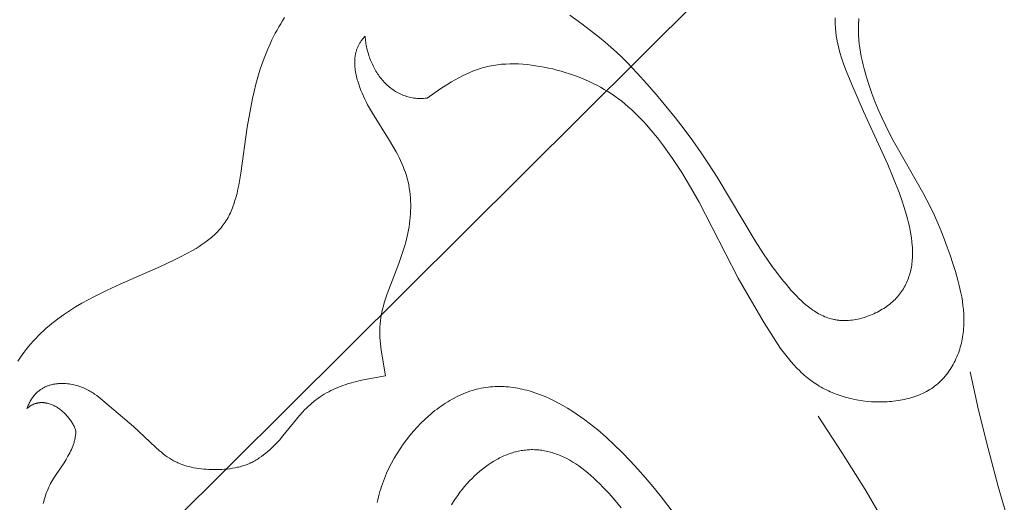
# Model space of a CAD drawing. Units: millimetres. Extents: x 5649 to 13171, y 2127 to 5320.
# Drawn here: x 6899 to 6937, y 2602 to 2621 of the extents above; entities that cross this region are included whole.
import ezdxf
from ezdxf import colors
from ezdxf.entities.mleader import LeaderData, LeaderLine
from ezdxf.math import Vec2, Vec3

# ---------------------------------------------------------------- set-up
doc = ezdxf.new("R2010")
doc.units = ezdxf.units.MM
doc.header["$PDMODE"] = 3
doc.layers.get('0').update_dxf_attribs({"lineweight": 13})
doc.layers.add('АИ_Деревянные конструкции', color=250, linetype='Continuous', lineweight=15)
doc.styles.get("Standard").update_dxf_attribs({"font": 'ARIALNI.TTF'})
doc.styles.add('style1', font='txt')
doc.dimstyles.new('1_2', dxfattribs={"dimtxt": 14, "dimasz": 6, "dimexe": 0, "dimexo": 0, "dimgap": 6, "dimtad": 1, "dimdec": 0, "dimtxsty": 'style1', "dimcen": 25, "dimclrd": 1, "dimclre": 1, "dimclrt": 1, "dimadec": 0, "dimazin": 0, "dimtfac": 1, "dimtdec": 0, "dimtmove": 0, "dimatfit": 3, "dimfxl": 1, "dimtfill": 1, "dimarcsym": 0})

# ---------------------------------------------------------------- blocks, each defined once
blk = doc.blocks.new('*D17')
at = {"layer": 'Defpoints', "color": 0, "lineweight": 50, "transparency": 16777216}
for p in [(6947.66, 4460.158), (6376.835, 2420.39), (6951.733, 2420.39)]:
    blk.add_point(p, dxfattribs=at)
at = {"layer": 'АИ_Деревянные конструкции', "color": 251, "lineweight": -2, "transparency": 16777216}
for p, q in [((6947.66, 4460.158), (6376.835, 4460.158)), ((6376.835, 4420.158), (6376.835, 2460.39)), ((6951.733, 2420.39), (6376.835, 2420.39))]:
    blk.add_line(p, q, dxfattribs=at)
at = {"layer": 'АИ_Деревянные конструкции', "color": 251, "lineweight": 50, "transparency": 16777216}
for points in [[(6370.168, 4420.158), (6383.501, 4420.158), (6376.835, 4460.158)], [(6370.168, 2460.39), (6383.501, 2460.39), (6376.835, 2420.39)]]:
    blk.add_solid(points, dxfattribs=at)
at = {"layer": 'АИ_Деревянные конструкции', "color": 251, "transparency": 16777216, "insert": (6341.489, 3440.274), "char_height": 40, "attachment_point": 5, "rotation": 90, "style": 'style1', "bg_fill": 3, "box_fill_scale": 1.1, "bg_fill_color": 256, "bg_fill_true_color": 13158600, "bg_fill_transparency": 0}
blk.add_mtext('2040', dxfattribs=at)
blk = doc.blocks.new('n8')
for points in [[(-52.691, 64.502), (-52.611, 64.62), (-52.53, 64.736), (-52.446, 64.85), (-52.359, 64.963), (-52.271, 65.073), (-52.18, 65.181), (-52.087, 65.287), (-51.991, 65.39), (-51.893, 65.492), (-51.792, 65.59), (-51.689, 65.687), (-51.584, 65.781), (-51.477, 65.872), (-51.368, 65.962), (-51.258, 66.049), (-51.146, 66.135), (-50.917, 66.299), (-50.683, 66.456), (-50.445, 66.606), (-50.204, 66.749), (-49.961, 66.885), (-49.715, 67.015), (-49.218, 67.263), (-48.712, 67.497), (-47.153, 68.18), (-46.637, 68.42), (-46.384, 68.545), (-46.136, 68.675), (-45.894, 68.809), (-45.776, 68.879), (-45.66, 68.951), (-45.547, 69.025), (-45.436, 69.101), (-45.328, 69.181), (-45.276, 69.222), (-45.224, 69.263), (-45.173, 69.306), (-45.123, 69.349), (-45.074, 69.394), (-45.026, 69.439), (-44.979, 69.485), (-44.933, 69.533), (-44.888, 69.581), (-44.844, 69.631), (-44.801, 69.681), (-44.76, 69.733), (-44.719, 69.786), (-44.68, 69.84), (-44.642, 69.896), (-44.606, 69.953), (-44.57, 70.011), (-44.536, 70.07), (-44.504, 70.131), (-44.473, 70.193), (-44.443, 70.257), (-44.414, 70.321), (-44.387, 70.387), (-44.361, 70.454), (-44.336, 70.523), (-44.312, 70.592), (-44.267, 70.733), (-44.226, 70.877), (-44.188, 71.024), (-44.154, 71.174), (-44.123, 71.325), (-44.094, 71.479), (-44.043, 71.788), (-43.79, 73.577), (-43.696, 74.139), (-43.586, 74.691), (-43.524, 74.966), (-43.455, 75.239), (-43.38, 75.511), (-43.299, 75.781), (-43.21, 76.049), (-43.113, 76.314), (-43.008, 76.576), (-42.893, 76.835), (-42.833, 76.963), (-42.77, 77.09), (-42.705, 77.216), (-42.637, 77.34), (-42.567, 77.463), (-42.494, 77.584), (-42.419, 77.704), (-42.341, 77.822)], [(-31.29, 77.924), (-30.824, 77.589), (-30.362, 77.236), (-30.135, 77.054), (-29.911, 76.868), (-29.692, 76.678), (-29.478, 76.484), (-29.27, 76.287), (-29.067, 76.086), (-28.675, 75.675), (-28.297, 75.255), (-27.928, 74.826), (-27.206, 73.951), (-26.856, 73.504), (-26.517, 73.049), (-26.19, 72.586), (-25.876, 72.116), (-25.571, 71.638), (-24.094, 69.171), (-23.773, 68.671), (-23.605, 68.424), (-23.434, 68.179), (-23.257, 67.938), (-23.076, 67.703), (-22.889, 67.474), (-22.697, 67.252), (-22.6, 67.145), (-22.5, 67.04), (-22.4, 66.938), (-22.297, 66.839), (-22.193, 66.745), (-22.086, 66.655), (-22.032, 66.611), (-21.978, 66.569), (-21.923, 66.529), (-21.867, 66.489), (-21.811, 66.451), (-21.754, 66.415), (-21.697, 66.38), (-21.639, 66.347), (-21.58, 66.315), (-21.521, 66.286), (-21.461, 66.258), (-21.401, 66.231), (-21.339, 66.207), (-21.277, 66.185), (-21.214, 66.165), (-21.151, 66.146), (-21.087, 66.13), (-21.054, 66.123), (-21.022, 66.116), (-20.989, 66.11), (-20.956, 66.104), (-20.922, 66.099), (-20.889, 66.095), (-20.855, 66.091), (-20.822, 66.088), (-20.753, 66.083), (-20.685, 66.081), (-20.615, 66.08), (-20.545, 66.082), (-20.475, 66.086), (-20.404, 66.092), (-20.333, 66.101), (-20.262, 66.111), (-20.191, 66.123), (-20.12, 66.137), (-20.049, 66.153), (-19.978, 66.171), (-19.907, 66.191), (-19.837, 66.212), (-19.767, 66.235), (-19.698, 66.26), (-19.629, 66.287), (-19.561, 66.315), (-19.493, 66.345), (-19.427, 66.376), (-19.361, 66.409), (-19.296, 66.443), (-19.233, 66.479), (-19.17, 66.516), (-19.109, 66.554), (-19.049, 66.593), (-18.991, 66.634), (-18.934, 66.676), (-18.879, 66.719), (-18.825, 66.763), (-18.773, 66.809), (-18.723, 66.855), (-18.674, 66.902), (-18.628, 66.951), (-18.583, 67), (-18.54, 67.05), (-18.499, 67.102), (-18.459, 67.154), (-18.421, 67.207), (-18.385, 67.261), (-18.351, 67.316), (-18.318, 67.371), (-18.287, 67.428), (-18.257, 67.485), (-18.23, 67.544), (-18.204, 67.603), (-18.179, 67.662), (-18.156, 67.723), (-18.135, 67.784), (-18.115, 67.846), (-18.097, 67.909), (-18.08, 67.972), (-18.065, 68.036), (-18.052, 68.101), (-18.04, 68.166), (-18.029, 68.232), (-18.02, 68.298), (-18.012, 68.365), (-18.006, 68.433), (-18.001, 68.501), (-17.998, 68.57), (-17.996, 68.639), (-17.996, 68.709), (-17.997, 68.779), (-17.999, 68.85), (-18.002, 68.921), (-18.007, 68.992), (-18.021, 69.136), (-18.039, 69.281), (-18.061, 69.428), (-18.088, 69.575), (-18.118, 69.722), (-18.152, 69.87), (-18.189, 70.018), (-18.229, 70.166), (-18.317, 70.461), (-18.413, 70.752), (-18.516, 71.039), (-18.731, 71.593), (-18.957, 72.127), (-19.9, 74.185), (-20.355, 75.226), (-20.569, 75.759), (-20.667, 76.028), (-20.757, 76.3), (-20.797, 76.436), (-20.835, 76.573), (-20.87, 76.71), (-20.901, 76.848), (-20.928, 76.986), (-20.951, 77.124), (-20.969, 77.263), (-20.983, 77.402), (-20.988, 77.471), (-20.992, 77.541), (-20.996, 77.68), (-20.996, 77.82)], [(-20.075, 77.788), (-20.083, 77.708), (-20.089, 77.627), (-20.093, 77.546), (-20.096, 77.465), (-20.097, 77.383), (-20.097, 77.302), (-20.095, 77.22), (-20.092, 77.139), (-20.081, 76.975), (-20.065, 76.812), (-20.044, 76.648), (-20.018, 76.484), (-19.988, 76.321), (-19.954, 76.158), (-19.916, 75.995), (-19.875, 75.833), (-19.784, 75.511), (-19.683, 75.193), (-19.572, 74.879), (-19.453, 74.569), (-19.326, 74.262), (-19.191, 73.958), (-19.049, 73.658), (-18.9, 73.36), (-18.746, 73.066), (-17.595, 71.041), (-17.44, 70.748), (-17.291, 70.453), (-17.15, 70.155), (-17.015, 69.854), (-16.886, 69.549), (-16.764, 69.242), (-16.647, 68.931), (-16.536, 68.616), (-16.431, 68.298), (-16.331, 67.976), (-16.239, 67.652), (-16.197, 67.488), (-16.158, 67.325), (-16.122, 67.161), (-16.091, 66.997), (-16.064, 66.832), (-16.041, 66.668), (-16.023, 66.504), (-16.011, 66.34), (-16.007, 66.258), (-16.004, 66.176), (-16.003, 66.094), (-16.004, 66.013), (-16.006, 65.931), (-16.01, 65.85), (-16.015, 65.769), (-16.022, 65.687), (-16.031, 65.607), (-16.042, 65.526), (-16.055, 65.446), (-16.069, 65.365), (-16.086, 65.286), (-16.103, 65.207), (-16.123, 65.128), (-16.145, 65.05), (-16.168, 64.972), (-16.193, 64.896), (-16.22, 64.82), (-16.249, 64.744), (-16.279, 64.67), (-16.311, 64.597), (-16.345, 64.524), (-16.381, 64.453), (-16.418, 64.382), (-16.458, 64.313), (-16.499, 64.245), (-16.541, 64.178), (-16.586, 64.113), (-16.632, 64.049), (-16.68, 63.986), (-16.73, 63.925), (-16.781, 63.866), (-16.834, 63.808), (-16.889, 63.752), (-16.946, 63.697), (-17.004, 63.644), (-17.064, 63.593), (-17.126, 63.545), (-17.189, 63.497), (-17.254, 63.452), (-17.321, 63.409), (-17.39, 63.368), (-17.46, 63.329), (-17.531, 63.292), (-17.604, 63.257), (-17.678, 63.224), (-17.753, 63.192), (-17.83, 63.162), (-17.907, 63.135), (-17.986, 63.109), (-18.065, 63.085), (-18.146, 63.062), (-18.227, 63.042), (-18.309, 63.023), (-18.392, 63.006), (-18.475, 62.99), (-18.559, 62.976), (-18.644, 62.964), (-18.729, 62.954), (-18.814, 62.945), (-18.899, 62.938), (-18.985, 62.932), (-19.071, 62.928), (-19.157, 62.925), (-19.243, 62.924), (-19.414, 62.927), (-19.585, 62.935), (-19.755, 62.949), (-19.923, 62.969), (-20.089, 62.994), (-20.252, 63.024), (-20.333, 63.042), (-20.414, 63.06), (-20.494, 63.08), (-20.573, 63.102), (-20.652, 63.125), (-20.73, 63.149), (-20.807, 63.174), (-20.884, 63.201), (-20.96, 63.229), (-21.035, 63.259), (-21.11, 63.29), (-21.184, 63.322), (-21.257, 63.355), (-21.329, 63.39), (-21.401, 63.426), (-21.472, 63.464), (-21.542, 63.503), (-21.611, 63.543), (-21.679, 63.584), (-21.747, 63.627), (-21.813, 63.671), (-21.879, 63.717), (-21.944, 63.763), (-22.008, 63.811), (-22.071, 63.861), (-22.133, 63.911), (-22.194, 63.963), (-22.254, 64.016), (-22.314, 64.071), (-22.372, 64.126), (-22.486, 64.241), (-22.597, 64.359), (-22.705, 64.481), (-22.81, 64.607), (-22.912, 64.737), (-23.012, 64.869), (-23.11, 65.003), (-23.206, 65.14), (-23.392, 65.419), (-23.749, 65.99), (-24.427, 67.139), (-24.751, 67.718), (-26.275, 70.67), (-26.599, 71.248), (-26.941, 71.814), (-27.119, 72.092), (-27.303, 72.367), (-27.492, 72.637), (-27.688, 72.904), (-27.89, 73.166), (-28.1, 73.423), (-28.317, 73.673), (-28.429, 73.795), (-28.542, 73.915), (-28.658, 74.033), (-28.776, 74.148), (-28.896, 74.26), (-29.019, 74.369), (-29.144, 74.475), (-29.271, 74.579), (-29.401, 74.678), (-29.534, 74.774), (-29.669, 74.867), (-29.807, 74.956), (-29.947, 75.041), (-30.09, 75.122), (-30.234, 75.2), (-30.381, 75.275), (-30.531, 75.346), (-30.682, 75.413), (-30.835, 75.477), (-30.989, 75.538), (-31.146, 75.595), (-31.303, 75.649), (-31.463, 75.699), (-31.623, 75.747), (-31.785, 75.791), (-31.949, 75.832), (-32.113, 75.869), (-32.278, 75.904), (-32.444, 75.935), (-32.61, 75.961), (-32.776, 75.984), (-32.942, 76.003), (-33.109, 76.017), (-33.274, 76.026), (-33.44, 76.031), (-33.604, 76.03), (-33.767, 76.024), (-33.848, 76.019), (-33.929, 76.013), (-34.01, 76.005), (-34.09, 75.995), (-34.17, 75.985), (-34.249, 75.972), (-34.328, 75.958), (-34.406, 75.942), (-34.484, 75.925), (-34.561, 75.906), (-34.638, 75.886), (-34.714, 75.864), (-34.789, 75.84), (-34.864, 75.815), (-34.939, 75.788), (-35.013, 75.76), (-35.16, 75.7), (-35.305, 75.635), (-35.448, 75.565), (-35.59, 75.491), (-35.73, 75.413), (-35.869, 75.332), (-36.008, 75.248), (-36.281, 75.073), (-36.821, 74.706)], [(-39.22, 77.105), (-39.244, 77.08), (-39.267, 77.056), (-39.289, 77.031), (-39.311, 77.006), (-39.332, 76.98), (-39.351, 76.954), (-39.371, 76.928), (-39.389, 76.902), (-39.406, 76.876), (-39.423, 76.849), (-39.439, 76.822), (-39.455, 76.795), (-39.469, 76.767), (-39.483, 76.74), (-39.496, 76.712), (-39.509, 76.684), (-39.52, 76.656), (-39.531, 76.628), (-39.542, 76.599), (-39.552, 76.57), (-39.561, 76.541), (-39.569, 76.512), (-39.577, 76.483), (-39.584, 76.454), (-39.59, 76.424), (-39.596, 76.395), (-39.602, 76.365), (-39.607, 76.335), (-39.611, 76.305), (-39.614, 76.275), (-39.617, 76.245), (-39.62, 76.215), (-39.623, 76.154), (-39.625, 76.093), (-39.624, 76.032), (-39.622, 75.971), (-39.617, 75.909), (-39.611, 75.848), (-39.603, 75.786), (-39.594, 75.724), (-39.583, 75.663), (-39.571, 75.601), (-39.557, 75.54), (-39.542, 75.479), (-39.526, 75.418), (-39.509, 75.357), (-39.471, 75.238), (-39.43, 75.12), (-39.386, 75.003), (-39.339, 74.889), (-39.288, 74.776), (-39.236, 74.664), (-39.18, 74.554), (-39.123, 74.444), (-39.063, 74.336), (-38.939, 74.121), (-38.271, 73.059), (-38.141, 72.842), (-38.017, 72.622), (-37.958, 72.511), (-37.901, 72.4), (-37.847, 72.287), (-37.795, 72.173), (-37.746, 72.058), (-37.701, 71.941), (-37.659, 71.824), (-37.621, 71.705), (-37.587, 71.585), (-37.557, 71.464), (-37.531, 71.341), (-37.509, 71.218), (-37.49, 71.093), (-37.476, 70.969), (-37.465, 70.843), (-37.457, 70.717), (-37.453, 70.591), (-37.452, 70.465), (-37.455, 70.339), (-37.461, 70.214), (-37.47, 70.088), (-37.482, 69.964), (-37.497, 69.84), (-37.516, 69.716), (-37.537, 69.594), (-37.561, 69.473), (-37.587, 69.352), (-37.616, 69.232), (-37.647, 69.113), (-37.681, 68.994), (-37.753, 68.759), (-37.832, 68.525), (-37.916, 68.292), (-38.361, 67.122), (-38.441, 66.885), (-38.478, 66.766), (-38.511, 66.646), (-38.542, 66.526), (-38.57, 66.406), (-38.594, 66.285), (-38.615, 66.164), (-38.623, 66.103), (-38.631, 66.042), (-38.637, 65.981), (-38.642, 65.92), (-38.646, 65.859), (-38.649, 65.797), (-38.651, 65.674), (-38.649, 65.55), (-38.644, 65.426), (-38.635, 65.302), (-38.624, 65.178), (-38.593, 64.928), (-38.436, 63.936)], [(-36.821, 74.706), (-36.887, 74.699), (-36.952, 74.694), (-37.017, 74.691), (-37.081, 74.69), (-37.144, 74.691), (-37.206, 74.694), (-37.267, 74.699), (-37.328, 74.706), (-37.388, 74.715), (-37.447, 74.726), (-37.505, 74.739), (-37.562, 74.754), (-37.619, 74.77), (-37.674, 74.788), (-37.729, 74.808), (-37.783, 74.829), (-37.836, 74.853), (-37.888, 74.877), (-37.94, 74.904), (-37.99, 74.931), (-38.04, 74.961), (-38.088, 74.991), (-38.136, 75.024), (-38.183, 75.057), (-38.229, 75.092), (-38.274, 75.128), (-38.318, 75.165), (-38.361, 75.204), (-38.403, 75.244), (-38.444, 75.285), (-38.484, 75.327), (-38.523, 75.37), (-38.562, 75.414), (-38.599, 75.46), (-38.635, 75.506), (-38.67, 75.553), (-38.705, 75.601), (-38.738, 75.65), (-38.77, 75.7), (-38.801, 75.75), (-38.831, 75.802), (-38.86, 75.854), (-38.888, 75.906), (-38.915, 75.96), (-38.941, 76.013), (-38.966, 76.068), (-38.99, 76.123), (-39.012, 76.179), (-39.034, 76.235), (-39.054, 76.291), (-39.073, 76.348), (-39.092, 76.405), (-39.109, 76.462), (-39.125, 76.52), (-39.139, 76.578), (-39.153, 76.636), (-39.165, 76.695), (-39.177, 76.753), (-39.187, 76.812), (-39.196, 76.87), (-39.204, 76.929), (-39.21, 76.988), (-39.215, 77.046), (-39.22, 77.105)], [(-38.436, 63.936), (-39.22, 63.796), (-39.415, 63.754), (-39.61, 63.707), (-39.803, 63.654), (-39.898, 63.625), (-39.993, 63.594), (-40.087, 63.561), (-40.18, 63.526), (-40.273, 63.489), (-40.364, 63.45), (-40.454, 63.409), (-40.544, 63.366), (-40.632, 63.321), (-40.718, 63.274), (-40.804, 63.224), (-40.888, 63.173), (-40.97, 63.119), (-41.051, 63.063), (-41.13, 63.005), (-41.208, 62.945), (-41.283, 62.883), (-41.357, 62.819), (-41.429, 62.753), (-41.499, 62.684), (-41.567, 62.614), (-41.635, 62.542), (-41.766, 62.394), (-42.409, 61.607), (-42.547, 61.449), (-42.69, 61.295), (-42.764, 61.22), (-42.839, 61.147), (-42.916, 61.075), (-42.994, 61.006), (-43.074, 60.938), (-43.155, 60.874), (-43.239, 60.812), (-43.323, 60.753), (-43.366, 60.725), (-43.41, 60.698), (-43.454, 60.671), (-43.498, 60.646), (-43.543, 60.621), (-43.588, 60.597), (-43.634, 60.575), (-43.68, 60.553), (-43.727, 60.532), (-43.774, 60.513), (-43.821, 60.494), (-43.869, 60.477), (-43.918, 60.46), (-43.966, 60.445), (-44.015, 60.43), (-44.064, 60.416), (-44.114, 60.403), (-44.164, 60.391), (-44.264, 60.37), (-44.365, 60.352), (-44.467, 60.337), (-44.569, 60.325), (-44.671, 60.316), (-44.774, 60.309), (-44.876, 60.305), (-44.978, 60.303), (-45.08, 60.304), (-45.18, 60.306), (-45.28, 60.31), (-45.379, 60.316), (-45.477, 60.324), (-45.574, 60.334), (-45.67, 60.346), (-45.765, 60.36), (-45.859, 60.377), (-45.951, 60.395), (-46.043, 60.417), (-46.133, 60.441), (-46.222, 60.468), (-46.31, 60.497), (-46.353, 60.513), (-46.396, 60.53), (-46.439, 60.548), (-46.482, 60.566), (-46.524, 60.585), (-46.566, 60.605), (-46.608, 60.626), (-46.649, 60.648), (-46.69, 60.67), (-46.731, 60.694), (-46.771, 60.718), (-46.811, 60.744), (-46.89, 60.797), (-46.968, 60.853), (-47.045, 60.911), (-47.121, 60.973), (-47.196, 61.036), (-47.344, 61.168), (-48.204, 61.977), (-49.384, 62.984), (-49.463, 63.049), (-49.544, 63.112), (-49.627, 63.174), (-49.712, 63.233), (-49.756, 63.262), (-49.8, 63.291), (-49.845, 63.318), (-49.891, 63.345), (-49.938, 63.372), (-49.986, 63.397), (-50.034, 63.421), (-50.084, 63.445), (-50.134, 63.467), (-50.186, 63.488), (-50.238, 63.509), (-50.292, 63.528), (-50.347, 63.545), (-50.403, 63.562), (-50.46, 63.577), (-50.519, 63.591), (-50.578, 63.604), (-50.639, 63.615), (-50.701, 63.624), (-50.764, 63.632), (-50.827, 63.637), (-50.892, 63.641), (-50.956, 63.642), (-51.021, 63.642), (-51.054, 63.641), (-51.086, 63.639), (-51.119, 63.637), (-51.151, 63.634), (-51.184, 63.63), (-51.217, 63.626), (-51.249, 63.621), (-51.282, 63.615), (-51.314, 63.609), (-51.346, 63.602), (-51.378, 63.594), (-51.41, 63.586), (-51.442, 63.576), (-51.474, 63.566), (-51.505, 63.556), (-51.537, 63.544), (-51.568, 63.532), (-51.599, 63.519), (-51.629, 63.505), (-51.66, 63.49), (-51.69, 63.474), (-51.719, 63.458), (-51.749, 63.44), (-51.778, 63.422), (-51.807, 63.402), (-51.835, 63.382), (-51.863, 63.361), (-51.89, 63.339), (-51.918, 63.316), (-51.944, 63.292), (-51.971, 63.267), (-51.996, 63.241), (-52.022, 63.214), (-52.046, 63.185), (-52.071, 63.156), (-52.094, 63.126), (-52.117, 63.094), (-52.14, 63.062), (-52.162, 63.028), (-52.183, 62.994), (-52.204, 62.958), (-52.224, 62.921), (-52.244, 62.883), (-52.263, 62.843), (-52.281, 62.803), (-52.298, 62.761), (-52.315, 62.718), (-52.331, 62.674)], [(-15.767, 64.092), (-15.433, 62.602), (-15.069, 61.122), (-14.675, 59.65), (-14.255, 58.185), (-13.345, 55.277), (-12.36, 52.391), (-8.081, 40.962)], [(-38.753, 59.031), (-38.73, 59.136), (-38.705, 59.241), (-38.677, 59.345), (-38.647, 59.448), (-38.616, 59.551), (-38.582, 59.654), (-38.547, 59.756), (-38.509, 59.858), (-38.47, 59.959), (-38.429, 60.059), (-38.386, 60.159), (-38.295, 60.356), (-38.197, 60.55), (-38.092, 60.741), (-37.981, 60.927), (-37.865, 61.11), (-37.742, 61.289), (-37.614, 61.462), (-37.482, 61.631), (-37.344, 61.795), (-37.202, 61.953), (-37.055, 62.105), (-36.905, 62.251), (-36.751, 62.391), (-36.673, 62.458), (-36.593, 62.524), (-36.514, 62.588), (-36.433, 62.65), (-36.352, 62.71), (-36.27, 62.768), (-36.187, 62.825), (-36.104, 62.879), (-36.02, 62.932), (-35.936, 62.982), (-35.851, 63.031), (-35.766, 63.077), (-35.68, 63.121), (-35.594, 63.163), (-35.508, 63.203), (-35.421, 63.24), (-35.334, 63.276), (-35.247, 63.309), (-35.159, 63.339), (-35.072, 63.368), (-34.984, 63.393), (-34.896, 63.417), (-34.808, 63.438), (-34.72, 63.456), (-34.632, 63.473), (-34.543, 63.487), (-34.455, 63.498), (-34.367, 63.508), (-34.278, 63.515), (-34.19, 63.52), (-34.101, 63.523), (-34.012, 63.524), (-33.924, 63.523), (-33.835, 63.519), (-33.746, 63.514), (-33.658, 63.506), (-33.569, 63.497), (-33.48, 63.485), (-33.392, 63.472), (-33.303, 63.456), (-33.214, 63.439), (-33.126, 63.42), (-33.037, 63.399), (-32.949, 63.376), (-32.86, 63.352), (-32.772, 63.325), (-32.684, 63.297), (-32.596, 63.267), (-32.42, 63.202), (-32.245, 63.131), (-32.07, 63.053), (-31.896, 62.969), (-31.722, 62.879), (-31.549, 62.784), (-31.377, 62.683), (-31.206, 62.577), (-31.036, 62.465), (-30.867, 62.349), (-30.699, 62.228), (-30.533, 62.103), (-30.367, 61.973), (-30.203, 61.839), (-29.879, 61.561), (-29.561, 61.269), (-29.249, 60.964), (-28.944, 60.649), (-28.644, 60.324), (-28.351, 59.989), (-28.062, 59.646), (-27.778, 59.296), (-27.225, 58.575)], [(-52.331, 62.674), (-52.314, 62.688), (-52.298, 62.701), (-52.282, 62.714), (-52.265, 62.727), (-52.249, 62.739), (-52.232, 62.751), (-52.216, 62.762), (-52.199, 62.772), (-52.182, 62.783), (-52.165, 62.792), (-52.148, 62.802), (-52.131, 62.811), (-52.114, 62.819), (-52.097, 62.827), (-52.08, 62.834), (-52.063, 62.842), (-52.045, 62.848), (-52.028, 62.855), (-52.01, 62.86), (-51.993, 62.866), (-51.975, 62.871), (-51.958, 62.875), (-51.94, 62.88), (-51.923, 62.883), (-51.905, 62.887), (-51.887, 62.89), (-51.869, 62.892), (-51.852, 62.895), (-51.834, 62.897), (-51.816, 62.898), (-51.798, 62.899), (-51.781, 62.9), (-51.763, 62.9), (-51.745, 62.9), (-51.727, 62.9), (-51.709, 62.899), (-51.691, 62.898), (-51.674, 62.897), (-51.656, 62.895), (-51.638, 62.893), (-51.62, 62.89), (-51.602, 62.887), (-51.585, 62.884), (-51.567, 62.881), (-51.549, 62.877), (-51.531, 62.873), (-51.496, 62.864), (-51.461, 62.853), (-51.426, 62.842), (-51.391, 62.829), (-51.357, 62.815), (-51.322, 62.8), (-51.288, 62.784), (-51.254, 62.767), (-51.221, 62.749), (-51.187, 62.73), (-51.154, 62.71), (-51.122, 62.689), (-51.09, 62.667), (-51.058, 62.644), (-51.027, 62.62), (-50.996, 62.596), (-50.965, 62.57), (-50.935, 62.544), (-50.906, 62.518), (-50.877, 62.49), (-50.849, 62.462), (-50.821, 62.433), (-50.794, 62.404), (-50.768, 62.374), (-50.742, 62.344), (-50.717, 62.313), (-50.692, 62.281), (-50.669, 62.249), (-50.646, 62.217), (-50.623, 62.184), (-50.602, 62.151), (-50.581, 62.118), (-50.561, 62.084), (-50.542, 62.05), (-50.524, 62.016), (-50.507, 61.981), (-50.491, 61.947), (-50.476, 61.912), (-50.461, 61.877), (-50.448, 61.842), (-50.436, 61.807)], [(-21.661, 62.376), (-20.735, 60.96), (-19.839, 59.526), (-18.124, 56.611), (-16.497, 53.644), (-14.934, 50.639), (-8.902, 38.5)], [(-50.436, 61.807), (-50.437, 61.767), (-50.439, 61.728), (-50.442, 61.689), (-50.446, 61.65), (-50.451, 61.612), (-50.457, 61.574), (-50.463, 61.537), (-50.47, 61.5), (-50.478, 61.463), (-50.487, 61.427), (-50.496, 61.391), (-50.506, 61.355), (-50.517, 61.32), (-50.528, 61.285), (-50.54, 61.25), (-50.552, 61.216), (-50.579, 61.148), (-50.608, 61.081), (-50.639, 61.015), (-50.671, 60.95), (-50.705, 60.885), (-50.741, 60.821), (-50.816, 60.695), (-50.895, 60.571), (-51.225, 60.078), (-51.304, 59.952), (-51.342, 59.889), (-51.379, 59.824), (-51.415, 59.759), (-51.449, 59.693), (-51.481, 59.627), (-51.512, 59.559), (-51.541, 59.49), (-51.569, 59.421), (-51.595, 59.351), (-51.619, 59.28), (-51.641, 59.209), (-51.662, 59.137), (-51.682, 59.065), (-51.699, 58.992)], [(-35.867, 58.937), (-35.792, 59.062), (-35.713, 59.185), (-35.631, 59.305), (-35.546, 59.422), (-35.457, 59.536), (-35.366, 59.648), (-35.271, 59.756), (-35.175, 59.861), (-35.076, 59.962), (-34.975, 60.06), (-34.872, 60.154), (-34.767, 60.244), (-34.661, 60.33), (-34.554, 60.412), (-34.446, 60.489), (-34.336, 60.563), (-34.227, 60.631), (-34.116, 60.695), (-34.061, 60.725), (-34.006, 60.754), (-33.95, 60.782), (-33.895, 60.808), (-33.839, 60.833), (-33.784, 60.857), (-33.728, 60.88), (-33.672, 60.901), (-33.616, 60.922), (-33.561, 60.941), (-33.505, 60.958), (-33.449, 60.975), (-33.393, 60.99), (-33.337, 61.004), (-33.281, 61.017), (-33.224, 61.029), (-33.168, 61.039), (-33.112, 61.048), (-33.056, 61.056), (-32.999, 61.062), (-32.943, 61.068), (-32.886, 61.072), (-32.83, 61.074), (-32.773, 61.076), (-32.716, 61.076), (-32.66, 61.075), (-32.603, 61.073), (-32.546, 61.069), (-32.489, 61.064), (-32.432, 61.058), (-32.375, 61.051), (-32.318, 61.042), (-32.261, 61.032), (-32.204, 61.021), (-32.147, 61.008), (-32.089, 60.995), (-32.032, 60.979), (-31.975, 60.963), (-31.917, 60.945), (-31.86, 60.926), (-31.803, 60.906), (-31.745, 60.884), (-31.687, 60.862), (-31.63, 60.837), (-31.572, 60.812), (-31.514, 60.785), (-31.457, 60.757), (-31.399, 60.727), (-31.283, 60.665), (-31.167, 60.596), (-31.051, 60.523), (-30.935, 60.444), (-30.818, 60.36), (-30.702, 60.271), (-30.585, 60.176), (-30.468, 60.076), (-30.351, 59.971), (-30.234, 59.86), (-30.116, 59.745), (-29.999, 59.625), (-29.764, 59.371), (-29.529, 59.102), (-29.295, 58.818)]]:
    blk.add_lwpolyline(points)
blk = doc.blocks.new('NPU.VRS-002_354_368')
blk.add_blockref('n8', (0, 0))

msp = doc.modelspace()

# ---------------------------------------------------------------- leaders
at = {"color": 251}
ml = msp.add_multileader_mtext('Standard', dxfattribs=at)
ml.set_content('{\\C256;NPU.VRS-002-4L\\P109*91}', color=1)
ml.set_leader_properties(color=251, linetype='ByLayer', lineweight=-1)
ml.build(insert=Vec2(0, 0))
ml.multileader.update_dxf_attribs({"dogleg_length": 30, "arrow_head_size": 39})
ctx = ml.context
ctx.base_point, ctx.char_height, ctx.arrow_head_size, ctx.landing_gap_size, ctx.plane_origin = Vec3(7360.052, 3020.369), 39, 39, 2.25, Vec3(7217.847, 846.238)
notes = []
notes.append((ctx, [(0, (1, 1, 0), (7326.308, 3020.369), (1, 0), 33.744, [(0, [(6777.988, 2475.264)], 0, [])])]))
ctx.mtext.insert, ctx.mtext.width, ctx.mtext.flow_direction = Vec3(7362.302, 3040.202), 489.21121, 5
for ctx, leaders in notes:
    for number, flags, end, landing, length, lines in leaders:
        leader = LeaderData()
        leader.index, (leader.has_last_leader_line, leader.has_dogleg_vector, leader.attachment_direction) = number, flags
        leader.last_leader_point, leader.dogleg_vector, leader.dogleg_length = Vec3(end), Vec3(landing), length
        for number, points, colour, breaks in lines:
            line = LeaderLine()
            line.index, line.vertices, line.color, line.breaks = number, Vec3.list(points), colors.encode_raw_color(colour), breaks
            leader.lines.append(line)
        ctx.leaders.append(leader)

# ---------------------------------------------------------------- next in the draw order: dimensions: what is measured, and where the dimension line sits
at = {"layer": 'АИ_Деревянные конструкции'}
dim = msp.add_linear_dim(base=(6376.835, 2420.39), p1=(6947.66, 4460.158), p2=(6951.733, 2420.39), angle=90, dimstyle='1_2', override={"dimtxt": 40, "dimasz": 40, "dimgap": 15, "dimrnd": 1, "dimclrd": 251, "dimclre": 251, "dimclrt": 251, "dimfxl": 30}, dxfattribs=at)
dim.commit()
dim.dimension.update_dxf_attribs({"geometry": '*D17', "text_midpoint": (6341.489, 3440.274)})

# ---------------------------------------------------------------- next in the draw order: block references
msp.add_blockref('NPU.VRS-002_354_368', (6951.733, 2543.317))

doc.saveas('drawing.dxf')
